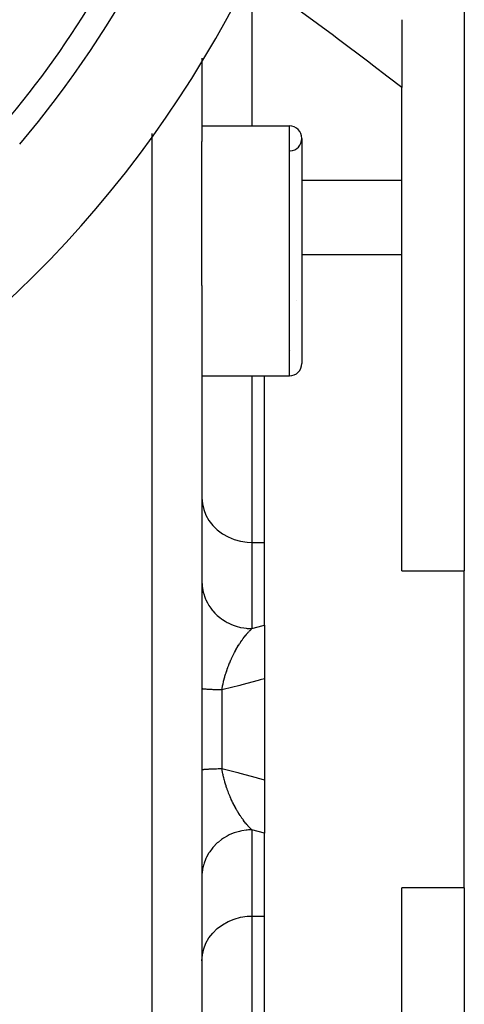
# Model space of a CAD drawing. Units: millimetres. Extents: x -280 to 472, y -297 to 297.
# Drawn here: x 454 to 472, y -18 to 21 of the extents above; entities that cross this region are included whole.
import ezdxf

# ---------------------------------------------------------------- set-up
doc = ezdxf.new("R2010")
doc.units = ezdxf.units.MM
doc.linetypes.add('DASHED', pattern=[9.652, 8.128, -1.524])
doc.layers.add('nevidi', color=4, linetype='DASHED')

msp = doc.modelspace()

# ---------------------------------------------------------------- linework, layer by layer
at = {"color": 2}
for p, q in [((471.5, 21.872), (471.5, -1.11)), ((469, 20.934), (469, 18.221)), ((461, 19.4), (461, 16.059)), ((469, 14.51), (469, 18.221)), ((461, 16.684), (464.5, 16.684)), ((461, 16.684), (464.5, 16.684)), ((465, 16.145), (465, 16.184)), ((465, 16.184), (465, 7.184)), ((461, 10.301), (461, 16.059)), ((469, 11.538), (469, 14.51)), ((465, 11.538), (469, 11.538)), ((469, -1.11), (469, 11.538)), ((461, 10.301), (461, -25.202)), ((464.794, 9.714), (464.795, 9.716)), ((461, 6.684), (464.5, 6.684)), ((461, 6.684), (464.5, 6.684)), ((463.5, 0.026), (463.5, 6.684)), ((463.5, -3.292), (463.5, 0.026)), ((469, -1.11), (471.5, -1.11)), ((471.5, -7.451), (471.5, -1.11)), ((463.5, -3.292), (463.5, -5.43)), ((463.5, -5.43), (463.5, -9.471)), ((471.5, -13.791), (471.5, -7.451)), ((463.5, -9.471), (463.5, -11.609)), ((463.5, -14.927), (463.5, -11.609)), ((469, -26.439), (469, -13.791)), ((471.5, -13.791), (469, -13.791)), ((471.5, -13.791), (471.5, -36.773)), ((463.5, -21.585), (463.5, -14.927))]:
    msp.add_line(p, q, dxfattribs=at)
for centre, radius, start, end in [((422.5, 42.549), 41, 319.5666, 345.7961), ((422.5, 42.549), 45, 194.1419, 345.8581), ((464.5, 16.184), 0.5, 0, 90), ((464.5, 16.184), 0.5, 273.1798, 360), ((464.5, 7.184), 0.5, 86.8065, 86.8202), ((464.5, 7.184), 0.5, 270, 0)]:
    msp.add_arc(centre, radius, start, end, dxfattribs=at)
at = {"layer": 'nevidi', "color": 7, "linetype": 'Continuous'}
for p, q in [((463, 22.667), (463, 16.684)), ((464.5, 6.684), (464.5, 16.684)), ((459, 16.383), (459, -63.451)), ((465, 14.51), (469, 14.51)), ((463, 6.684), (463, 0.026)), ((463, 0.026), (463.5, 0.026)), ((463, 0.026), (463, -3.425)), ((461.8, -5.879), (461.8, -9.022)), ((463, -11.476), (463, -14.927)), ((463, -14.927), (463, -21.585)), ((463, -14.927), (463.5, -14.927))]:
    msp.add_line(p, q, dxfattribs=at)
for points in [[(469, 18.221), (468.457, 18.64), (467.829, 19.12), (467.677, 19.235), (466.415, 20.185), (466.26, 20.299), (464.987, 21.236), (464.833, 21.349), (463.553, 22.273), (463.398, 22.383), (463, 22.667)], [(461, 1.813), (461.018, 1.573), (461.072, 1.339), (461.16, 1.112), (461.281, 0.899), (461.434, 0.702), (461.615, 0.524), (461.82, 0.37), (462.047, 0.242), (462.291, 0.142), (462.548, 0.072), (462.812, 0.034), (463, 0.026)], [(461, -1.54), (461.005, -1.67), (461.014, -1.759), (461.018, -1.792), (461.041, -1.92), (461.062, -2.007), (461.072, -2.04), (461.112, -2.163), (461.146, -2.247), (461.16, -2.279), (461.217, -2.394), (461.262, -2.473), (461.282, -2.504), (461.354, -2.611), (461.41, -2.683), (461.434, -2.713), (461.52, -2.808), (461.586, -2.873), (461.615, -2.9), (461.713, -2.983), (461.787, -3.039), (461.82, -3.062), (461.929, -3.132), (462.01, -3.178), (462.047, -3.197), (462.163, -3.252), (462.251, -3.288), (462.291, -3.303), (462.413, -3.342), (462.505, -3.366), (462.548, -3.376), (462.673, -3.4), (462.768, -3.412), (462.812, -3.417), (462.939, -3.424), (463, -3.425)], [(461.8, -5.879), (461.808, -5.829), (461.81, -5.816), (461.826, -5.732), (461.828, -5.719), (461.846, -5.635), (461.848, -5.624), (461.848, -5.623), (461.862, -5.564), (461.867, -5.539), (461.87, -5.527), (461.891, -5.443), (461.895, -5.431), (461.917, -5.348), (461.921, -5.336), (461.922, -5.333), (461.945, -5.253), (461.949, -5.241), (461.964, -5.192), (461.975, -5.16), (461.979, -5.148), (462.006, -5.067), (462.01, -5.055), (462.014, -5.043), (462.038, -4.977), (462.043, -4.965), (462.072, -4.887), (462.077, -4.876), (462.107, -4.8), (462.11, -4.792), (462.112, -4.789), (462.125, -4.758), (462.144, -4.714), (462.149, -4.703), (462.156, -4.686), (462.181, -4.629), (462.186, -4.618), (462.22, -4.546), (462.225, -4.535), (462.251, -4.483), (462.26, -4.465), (462.265, -4.455), (462.3, -4.387), (462.305, -4.377), (462.305, -4.377), (462.34, -4.311), (462.346, -4.301), (462.382, -4.236), (462.387, -4.227), (462.389, -4.224), (462.424, -4.164), (462.43, -4.155), (462.467, -4.094), (462.472, -4.085), (462.51, -4.026), (462.516, -4.017), (462.526, -4.001), (462.538, -3.984), (462.546, -3.972), (462.554, -3.96), (462.56, -3.951), (462.598, -3.896), (462.604, -3.887), (462.643, -3.833), (462.649, -3.825), (462.689, -3.773), (462.694, -3.766), (462.695, -3.765), (462.734, -3.715), (462.74, -3.708), (462.78, -3.659), (462.786, -3.652), (462.823, -3.609), (462.826, -3.606), (462.832, -3.599), (462.855, -3.573), (462.872, -3.555), (462.878, -3.548), (462.896, -3.529), (462.918, -3.506), (462.924, -3.5), (462.964, -3.46), (462.97, -3.454), (463, -3.425)], [(463, -3.425), (463.45, -3.306), (463.5, -3.292)], [(463.5, -5.43), (463.332, -5.476), (463.253, -5.497), (462.592, -5.674), (462.512, -5.695), (461.85, -5.866), (461.8, -5.879)], [(461.8, -5.879), (461.736, -5.878), (461.693, -5.876), (461.645, -5.875), (461.617, -5.874), (461.578, -5.873), (461.508, -5.871), (461.471, -5.869), (461.456, -5.869), (461.407, -5.867), (461.374, -5.865), (461.317, -5.863), (461.296, -5.862), (461.287, -5.861), (461.237, -5.858), (461.211, -5.857), (461.168, -5.854), (461.168, -5.854), (461.146, -5.852), (461.11, -5.849), (461.093, -5.847), (461.075, -5.846), (461.065, -5.844), (461.051, -5.843), (461.031, -5.839), (461.022, -5.838), (461.019, -5.837), (461.009, -5.834), (461.005, -5.833), (461, -5.829)], [(461, -9.073), (461.002, -9.07), (461.005, -9.068), (461.014, -9.065), (461.019, -9.064), (461.022, -9.063), (461.039, -9.06), (461.051, -9.059), (461.075, -9.056), (461.076, -9.055), (461.093, -9.054), (461.125, -9.051), (461.146, -9.049), (461.168, -9.047), (461.186, -9.046), (461.211, -9.044), (461.258, -9.042), (461.287, -9.04), (461.296, -9.04), (461.341, -9.037), (461.374, -9.036), (461.434, -9.033), (461.456, -9.032), (461.471, -9.032), (461.538, -9.029), (461.578, -9.028), (461.645, -9.026), (461.65, -9.026), (461.693, -9.025), (461.77, -9.023), (461.8, -9.022)], [(461.8, -9.022), (462.433, -9.185), (462.512, -9.206), (463.173, -9.382), (463.253, -9.404), (463.5, -9.471)], [(463, -11.476), (462.98, -11.457), (462.977, -11.454), (462.971, -11.448), (462.932, -11.409), (462.926, -11.403), (462.896, -11.372), (462.887, -11.363), (462.881, -11.356), (462.867, -11.341), (462.855, -11.328), (462.842, -11.314), (462.837, -11.307), (462.798, -11.263), (462.792, -11.256), (462.755, -11.212), (462.754, -11.21), (462.748, -11.203), (462.71, -11.155), (462.704, -11.148), (462.694, -11.135), (462.666, -11.098), (462.66, -11.091), (462.644, -11.068), (462.622, -11.039), (462.617, -11.031), (462.579, -10.978), (462.573, -10.97), (462.538, -10.917), (462.536, -10.914), (462.534, -10.912), (462.53, -10.906), (462.526, -10.9), (462.493, -10.849), (462.488, -10.84), (462.451, -10.781), (462.446, -10.773), (462.428, -10.743), (462.41, -10.712), (462.404, -10.703), (462.389, -10.677), (462.369, -10.641), (462.364, -10.632), (462.329, -10.569), (462.325, -10.561), (462.324, -10.559), (462.289, -10.494), (462.284, -10.485), (462.251, -10.418), (462.251, -10.418), (462.246, -10.408), (462.226, -10.367), (462.213, -10.34), (462.208, -10.33), (462.176, -10.26), (462.171, -10.249), (462.156, -10.215), (462.139, -10.177), (462.135, -10.166), (462.133, -10.161), (462.125, -10.143), (462.104, -10.093), (462.1, -10.082), (462.07, -10.008), (462.066, -9.996), (462.046, -9.944), (462.037, -9.921), (462.033, -9.909), (462.014, -9.858), (462.005, -9.833), (462.001, -9.821), (461.975, -9.744), (461.972, -9.732), (461.967, -9.717), (461.947, -9.653), (461.943, -9.642), (461.921, -9.568), (461.92, -9.562), (461.916, -9.55), (461.897, -9.48), (461.894, -9.469), (461.891, -9.457), (461.871, -9.375), (461.868, -9.363), (461.849, -9.281), (461.848, -9.277), (461.846, -9.269), (461.839, -9.235), (461.829, -9.187), (461.827, -9.175), (461.812, -9.094), (461.81, -9.081), (461.8, -9.022)], [(463, -11.476), (462.865, -11.48), (462.812, -11.484), (462.768, -11.489), (462.6, -11.514), (462.548, -11.525), (462.505, -11.535), (462.342, -11.581), (462.291, -11.598), (462.251, -11.613), (462.096, -11.679), (462.047, -11.704), (462.01, -11.723), (461.866, -11.808), (461.82, -11.839), (461.787, -11.862), (461.657, -11.964), (461.615, -12.001), (461.586, -12.028), (461.471, -12.146), (461.434, -12.188), (461.41, -12.218), (461.313, -12.349), (461.282, -12.397), (461.262, -12.428), (461.185, -12.57), (461.16, -12.622), (461.146, -12.655), (461.089, -12.805), (461.072, -12.861), (461.062, -12.894), (461.027, -13.051), (461.018, -13.109), (461.014, -13.142), (461.001, -13.301)], [(463.5, -11.609), (463.25, -11.542), (463, -11.476)], [(461, -16.714), (461.018, -16.475), (461.072, -16.24), (461.16, -16.013), (461.281, -15.8), (461.434, -15.603), (461.615, -15.425), (461.82, -15.271), (462.047, -15.143), (462.291, -15.043), (462.548, -14.974), (462.812, -14.935), (463, -14.927)]]:
    msp.add_lwpolyline(points, dxfattribs=at)
msp.add_arc((422.5, 42.549), 40, 318.6243, 337.4744, dxfattribs=at)

doc.saveas('drawing.dxf')
